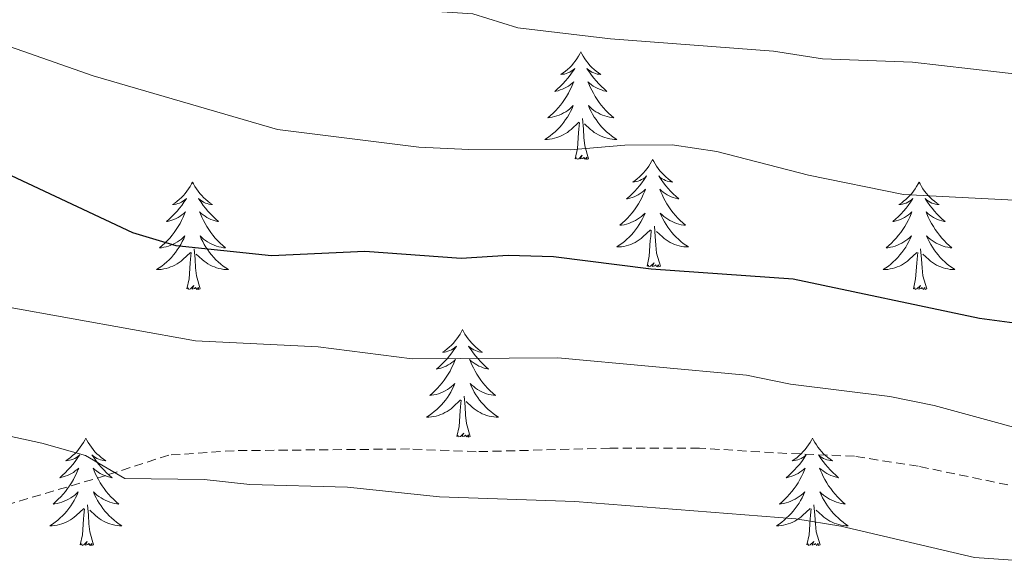
# Model space of a CAD drawing. Units: metres. Extents: x 624168 to 628676, y 4699071 to 4702121.
# Drawn here: x 626353 to 626462, y 4700922 to 4700982 of the extents above; entities that cross this region are included whole.
import ezdxf

# ---------------------------------------------------------------- set-up
doc = ezdxf.new("R2010")
doc.units = ezdxf.units.M
doc.header["$MEASUREMENT"] = 0
doc.linetypes.add('TRAZOSX2', pattern=[1.5, 1, -0.5])
for name, color, linetype, lineweight in [('Level 21', 19, 'Continuous', 0), ('Level 36', 19, 'Continuous', 40), ('Level 4', 36, 'Continuous', 30), ('Level 5', 36, 'Continuous', 0)]:
    doc.layers.add(name, color=color, linetype=linetype, lineweight=lineweight)

msp = doc.modelspace()

# ---------------------------------------------------------------- linework, layer by layer
at = {"layer": 'Level 21', "color": 19, "linetype": 'TRAZOSX2', "lineweight": 0}
msp.add_polyline3d([(626571.31, 4700928.57, 548.74), (626553.44, 4700927.96, 551.06), (626548.02, 4700928.09, 552.33), (626542.71, 4700927.88, 552.75), (626536.27, 4700927.25, 553.8), (626524.13, 4700925.67, 555.07), (626512.78, 4700923.8, 556.34), (626503.41, 4700923.19, 557.61), (626497.99, 4700923.16, 557.61), (626488.5, 4700924.67, 557.61), (626476.82, 4700927.13, 557.18), (626452.21, 4700932.24, 557.18), (626445.14, 4700933.35, 557.18), (626436.15, 4700933.74, 558.03), (626427.96, 4700934.26, 558.03), (626418.02, 4700934.24, 558.03), (626403.21, 4700933.86, 558.88), (626395.83, 4700934.16, 559.3), (626376.4, 4700933.97, 559.3), (626369.15, 4700933.48, 559.3), (626362.17, 4700931.22, 559.72), (626345.23, 4700926.2, 562.68)], dxfattribs=at)
at = {"layer": 'Level 36', "color": 92, "linetype": 'Continuous', "lineweight": 0}
for points in [[(626414.81, 4700978.18), (626414.7, 4700977.96), (626414.55, 4700977.69), (626414.38, 4700977.42), (626414.2, 4700977.16), (626414.01, 4700976.91), (626413.8, 4700976.68), (626413.58, 4700976.45), (626413.35, 4700976.23), (626413.11, 4700976.03), (626412.86, 4700975.84), (626412.6, 4700975.66), (626412.8, 4700975.69), (626413, 4700975.72), (626413.2, 4700975.78), (626413.39, 4700975.85), (626413.58, 4700975.93), (626413.76, 4700976.03), (626413.94, 4700976.14), (626414.14, 4700976.33), (626414.1, 4700976.27), (626413.87, 4700975.93), (626413.63, 4700975.59), (626413.37, 4700975.26), (626413.11, 4700974.95), (626412.83, 4700974.64), (626412.53, 4700974.35), (626412.23, 4700974.07), (626411.92, 4700973.79), (626412.04, 4700973.82), (626412.29, 4700973.87), (626412.53, 4700973.95), (626412.77, 4700974.04), (626413, 4700974.14), (626413.22, 4700974.26), (626413.43, 4700974.39), (626413.64, 4700974.53), (626413.84, 4700974.69), (626414.03, 4700974.86), (626413.94, 4700974.64), (626413.78, 4700974.28), (626413.61, 4700973.92), (626413.43, 4700973.58), (626413.23, 4700973.24), (626413.01, 4700972.91), (626412.79, 4700972.58), (626412.55, 4700972.27), (626412.3, 4700971.97), (626412.03, 4700971.68), (626411.76, 4700971.39), (626411.47, 4700971.13), (626411.17, 4700970.87), (626411.37, 4700970.89), (626411.64, 4700970.94), (626411.9, 4700971), (626412.16, 4700971.08), (626412.41, 4700971.17), (626412.66, 4700971.28), (626412.9, 4700971.41), (626413.14, 4700971.54), (626413.36, 4700971.69), (626413.58, 4700971.86), (626413.78, 4700972.03), (626413.98, 4700972.22), (626413.84, 4700971.89)], [(626414.81, 4700978.18), (626414.93, 4700977.96), (626415.08, 4700977.69), (626415.25, 4700977.42), (626415.43, 4700977.16), (626415.63, 4700976.91), (626415.83, 4700976.68), (626416.05, 4700976.45), (626416.28, 4700976.23), (626416.52, 4700976.03), (626416.77, 4700975.84), (626417.03, 4700975.66), (626416.83, 4700975.69), (626416.63, 4700975.72), (626416.43, 4700975.78), (626416.24, 4700975.85), (626416.05, 4700975.93), (626415.87, 4700976.03), (626415.69, 4700976.14), (626415.49, 4700976.33), (626415.53, 4700976.27), (626415.76, 4700975.93), (626416, 4700975.59), (626416.26, 4700975.26), (626416.53, 4700974.95), (626416.81, 4700974.64), (626417.1, 4700974.35), (626417.4, 4700974.07), (626417.71, 4700973.79), (626417.59, 4700973.82), (626417.34, 4700973.87), (626417.1, 4700973.95), (626416.87, 4700974.04), (626416.63, 4700974.14), (626416.41, 4700974.26), (626416.19, 4700974.39), (626415.99, 4700974.53), (626415.79, 4700974.69), (626415.6, 4700974.86), (626415.69, 4700974.64), (626415.85, 4700974.28), (626416.02, 4700973.92), (626416.2, 4700973.58), (626416.4, 4700973.24), (626416.62, 4700972.91), (626416.84, 4700972.58), (626417.08, 4700972.27), (626417.33, 4700971.97), (626417.6, 4700971.68), (626417.87, 4700971.39), (626418.16, 4700971.13), (626418.46, 4700970.87), (626418.26, 4700970.89), (626417.99, 4700970.94), (626417.73, 4700971), (626417.47, 4700971.08), (626417.22, 4700971.17), (626416.97, 4700971.28), (626416.73, 4700971.41), (626416.49, 4700971.54), (626416.27, 4700971.69), (626416.05, 4700971.86), (626415.85, 4700972.03), (626415.65, 4700972.22), (626415.79, 4700971.89)], [(626413.84, 4700971.89), (626413.68, 4700971.57), (626413.51, 4700971.26), (626413.33, 4700970.95), (626413.13, 4700970.66), (626412.92, 4700970.37), (626412.7, 4700970.09), (626412.47, 4700969.82), (626412.22, 4700969.57), (626411.96, 4700969.32), (626411.69, 4700969.09), (626411.41, 4700968.87), (626411.13, 4700968.66), (626410.83, 4700968.47), (626411.1, 4700968.47), (626411.36, 4700968.5), (626411.63, 4700968.54), (626411.88, 4700968.6), (626412.14, 4700968.67), (626412.39, 4700968.76), (626412.63, 4700968.86), (626412.87, 4700968.97), (626413.1, 4700969.11), (626413.32, 4700969.25), (626413.54, 4700969.41), (626413.74, 4700969.58), (626414.59, 4700970.38)], [(626415.79, 4700971.89), (626415.95, 4700971.57), (626416.12, 4700971.26), (626416.3, 4700970.95), (626416.5, 4700970.66), (626416.71, 4700970.37), (626416.93, 4700970.09), (626417.16, 4700969.82), (626417.41, 4700969.57), (626417.67, 4700969.32), (626417.94, 4700969.09), (626418.22, 4700968.87), (626418.51, 4700968.66), (626418.79, 4700968.47), (626418.53, 4700968.47), (626418.27, 4700968.5), (626418.01, 4700968.54), (626417.75, 4700968.6), (626417.49, 4700968.67), (626417.24, 4700968.76), (626417, 4700968.86), (626416.76, 4700968.97), (626416.53, 4700969.11), (626416.31, 4700969.25), (626416.09, 4700969.41), (626415.89, 4700969.58), (626415.23, 4700970.2)], [(626414.2, 4700966.33), (626414.44, 4700967.45), (626414.55, 4700969.19), (626414.6, 4700969.62), (626414.67, 4700970.35)], [(626415.67, 4700966.33), (626415.24, 4700967.77), (626415.15, 4700968.67), (626415.1, 4700969.62), (626415, 4700970.79)], [(626415.67, 4700966.33), (626415.49, 4700966.26), (626415.47, 4700966.5), (626415.28, 4700966.28), (626415.16, 4700966.48), (626415.04, 4700966.37), (626414.77, 4700966.32), (626414.97, 4700966.71), (626414.58, 4700966.33), (626414.39, 4700966.28), (626414.35, 4700966.44), (626414.2, 4700966.33)], [(626422.77, 4700966.26), (626422.66, 4700966.04), (626422.51, 4700965.77), (626422.34, 4700965.5), (626422.16, 4700965.24), (626421.96, 4700965), (626421.76, 4700964.76), (626421.54, 4700964.53), (626421.31, 4700964.32), (626421.07, 4700964.11), (626420.82, 4700963.92), (626420.56, 4700963.74), (626420.76, 4700963.77), (626420.96, 4700963.81), (626421.16, 4700963.86), (626421.35, 4700963.93), (626421.54, 4700964.01), (626421.72, 4700964.11), (626421.9, 4700964.23), (626422.1, 4700964.42), (626422.06, 4700964.35), (626421.83, 4700964.01), (626421.59, 4700963.67), (626421.33, 4700963.34), (626421.06, 4700963.03), (626420.78, 4700962.72), (626420.49, 4700962.43), (626420.19, 4700962.15), (626419.88, 4700961.87), (626420, 4700961.9), (626420.25, 4700961.96), (626420.49, 4700962.03), (626420.72, 4700962.12), (626420.95, 4700962.22), (626421.18, 4700962.34), (626421.39, 4700962.47), (626421.6, 4700962.61), (626421.8, 4700962.77), (626421.99, 4700962.94), (626421.9, 4700962.72), (626421.74, 4700962.36), (626421.57, 4700962), (626421.39, 4700961.66), (626421.19, 4700961.32), (626420.97, 4700960.99), (626420.75, 4700960.66), (626420.51, 4700960.35), (626420.26, 4700960.05), (626419.99, 4700959.76), (626419.72, 4700959.48), (626419.43, 4700959.21), (626419.13, 4700958.95), (626419.33, 4700958.97), (626419.6, 4700959.02), (626419.86, 4700959.08), (626420.12, 4700959.16), (626420.37, 4700959.26), (626420.62, 4700959.36), (626420.86, 4700959.49), (626421.1, 4700959.63), (626421.32, 4700959.77), (626421.54, 4700959.94), (626421.74, 4700960.11), (626421.94, 4700960.3), (626421.8, 4700959.98)], [(626422.77, 4700966.26), (626422.89, 4700966.04), (626423.04, 4700965.77), (626423.21, 4700965.5), (626423.39, 4700965.24), (626423.58, 4700965), (626423.79, 4700964.76), (626424.01, 4700964.53), (626424.24, 4700964.32), (626424.48, 4700964.11), (626424.73, 4700963.92), (626424.99, 4700963.74), (626424.79, 4700963.77), (626424.59, 4700963.81), (626424.39, 4700963.86), (626424.19, 4700963.93), (626424.01, 4700964.01), (626423.83, 4700964.11), (626423.65, 4700964.23), (626423.45, 4700964.42), (626423.49, 4700964.35), (626423.72, 4700964.01), (626423.96, 4700963.67), (626424.22, 4700963.34), (626424.48, 4700963.03), (626424.76, 4700962.72), (626425.06, 4700962.43), (626425.36, 4700962.15), (626425.67, 4700961.87), (626425.55, 4700961.9), (626425.3, 4700961.96), (626425.06, 4700962.03), (626424.82, 4700962.12), (626424.59, 4700962.22), (626424.37, 4700962.34), (626424.15, 4700962.47), (626423.95, 4700962.61), (626423.75, 4700962.77), (626423.56, 4700962.94), (626423.65, 4700962.72), (626423.81, 4700962.36), (626423.98, 4700962), (626424.16, 4700961.66), (626424.36, 4700961.32), (626424.57, 4700960.99), (626424.8, 4700960.66), (626425.04, 4700960.35), (626425.29, 4700960.05), (626425.56, 4700959.76), (626425.83, 4700959.48), (626426.12, 4700959.21), (626426.41, 4700958.95), (626426.22, 4700958.97), (626425.95, 4700959.02), (626425.69, 4700959.08), (626425.43, 4700959.16), (626425.17, 4700959.26), (626424.93, 4700959.36), (626424.69, 4700959.49), (626424.45, 4700959.63), (626424.23, 4700959.77), (626424.01, 4700959.94), (626423.81, 4700960.11), (626423.61, 4700960.3), (626423.75, 4700959.98)], [(626371.79, 4700963.75), (626371.67, 4700963.53), (626371.52, 4700963.26), (626371.35, 4700962.99), (626371.17, 4700962.74), (626370.97, 4700962.49), (626370.77, 4700962.25), (626370.55, 4700962.02), (626370.32, 4700961.81), (626370.08, 4700961.61), (626369.83, 4700961.41), (626369.57, 4700961.24), (626369.77, 4700961.26), (626369.97, 4700961.3), (626370.17, 4700961.35), (626370.36, 4700961.42), (626370.55, 4700961.51), (626370.73, 4700961.61), (626370.91, 4700961.72), (626371.11, 4700961.91), (626371.07, 4700961.84), (626370.84, 4700961.5), (626370.6, 4700961.16), (626370.34, 4700960.84), (626370.07, 4700960.52), (626369.79, 4700960.21), (626369.5, 4700959.92), (626369.2, 4700959.64), (626368.89, 4700959.37), (626369.01, 4700959.39), (626369.26, 4700959.45), (626369.5, 4700959.52), (626369.73, 4700959.61), (626369.97, 4700959.71), (626370.19, 4700959.83), (626370.41, 4700959.96), (626370.61, 4700960.11), (626370.81, 4700960.26), (626371, 4700960.43), (626370.91, 4700960.21), (626370.75, 4700959.85), (626370.58, 4700959.5), (626370.4, 4700959.15), (626370.2, 4700958.81), (626369.98, 4700958.48), (626369.76, 4700958.16), (626369.52, 4700957.84), (626369.27, 4700957.54), (626369, 4700957.25), (626368.73, 4700956.97), (626368.44, 4700956.7), (626368.14, 4700956.44), (626368.34, 4700956.47), (626368.61, 4700956.51), (626368.87, 4700956.57), (626369.13, 4700956.65), (626369.38, 4700956.75), (626369.63, 4700956.86), (626369.87, 4700956.98), (626370.11, 4700957.12), (626370.33, 4700957.27), (626370.55, 4700957.43), (626370.75, 4700957.61), (626370.95, 4700957.79), (626370.81, 4700957.47)], [(626371.79, 4700963.75), (626371.9, 4700963.53), (626372.05, 4700963.26), (626372.22, 4700962.99), (626372.4, 4700962.74), (626372.59, 4700962.49), (626372.8, 4700962.25), (626373.02, 4700962.02), (626373.25, 4700961.81), (626373.49, 4700961.61), (626373.74, 4700961.41), (626374, 4700961.24), (626373.8, 4700961.26), (626373.6, 4700961.3), (626373.4, 4700961.35), (626373.21, 4700961.42), (626373.02, 4700961.51), (626372.84, 4700961.61), (626372.66, 4700961.72), (626372.46, 4700961.91), (626372.5, 4700961.84), (626372.73, 4700961.5), (626372.97, 4700961.16), (626373.23, 4700960.84), (626373.49, 4700960.52), (626373.77, 4700960.21), (626374.07, 4700959.92), (626374.37, 4700959.64), (626374.68, 4700959.37), (626374.56, 4700959.39), (626374.31, 4700959.45), (626374.07, 4700959.52), (626373.83, 4700959.61), (626373.6, 4700959.71), (626373.38, 4700959.83), (626373.17, 4700959.96), (626372.96, 4700960.11), (626372.76, 4700960.26), (626372.57, 4700960.43), (626372.66, 4700960.21), (626372.82, 4700959.85), (626372.99, 4700959.5), (626373.17, 4700959.15), (626373.37, 4700958.81), (626373.59, 4700958.48), (626373.81, 4700958.16), (626374.05, 4700957.84), (626374.3, 4700957.54), (626374.57, 4700957.25), (626374.84, 4700956.97), (626375.13, 4700956.7), (626375.43, 4700956.44), (626375.23, 4700956.47), (626374.96, 4700956.51), (626374.7, 4700956.57), (626374.44, 4700956.65), (626374.19, 4700956.75), (626373.94, 4700956.86), (626373.7, 4700956.98), (626373.46, 4700957.12), (626373.24, 4700957.27), (626373.02, 4700957.43), (626372.82, 4700957.61), (626372.62, 4700957.79), (626372.76, 4700957.47)], [(626452.29, 4700963.75), (626452.18, 4700963.53), (626452.02, 4700963.26), (626451.85, 4700962.99), (626451.67, 4700962.74), (626451.48, 4700962.49), (626451.27, 4700962.25), (626451.05, 4700962.03), (626450.82, 4700961.81), (626450.58, 4700961.61), (626450.33, 4700961.41), (626450.07, 4700961.24), (626450.27, 4700961.26), (626450.47, 4700961.3), (626450.67, 4700961.35), (626450.87, 4700961.42), (626451.06, 4700961.51), (626451.24, 4700961.61), (626451.41, 4700961.72), (626451.62, 4700961.91), (626451.58, 4700961.84), (626451.35, 4700961.5), (626451.1, 4700961.16), (626450.85, 4700960.84), (626450.58, 4700960.52), (626450.3, 4700960.22), (626450.01, 4700959.92), (626449.7, 4700959.64), (626449.39, 4700959.37), (626449.51, 4700959.39), (626449.76, 4700959.45), (626450, 4700959.52), (626450.24, 4700959.61), (626450.47, 4700959.71), (626450.69, 4700959.83), (626450.91, 4700959.96), (626451.12, 4700960.11), (626451.31, 4700960.26), (626451.5, 4700960.43), (626451.41, 4700960.21), (626451.26, 4700959.85), (626451.09, 4700959.5), (626450.9, 4700959.15), (626450.7, 4700958.81), (626450.49, 4700958.48), (626450.26, 4700958.16), (626450.02, 4700957.85), (626449.77, 4700957.54), (626449.51, 4700957.25), (626449.23, 4700956.97), (626448.95, 4700956.7), (626448.65, 4700956.44), (626448.84, 4700956.47), (626449.11, 4700956.51), (626449.37, 4700956.58), (626449.63, 4700956.65), (626449.89, 4700956.75), (626450.14, 4700956.86), (626450.38, 4700956.98), (626450.61, 4700957.12), (626450.84, 4700957.27), (626451.05, 4700957.43), (626451.26, 4700957.61), (626451.45, 4700957.8), (626451.31, 4700957.47)], [(626452.29, 4700963.75), (626452.4, 4700963.53), (626452.55, 4700963.26), (626452.72, 4700962.99), (626452.91, 4700962.74), (626453.1, 4700962.49), (626453.31, 4700962.25), (626453.53, 4700962.03), (626453.75, 4700961.81), (626453.99, 4700961.61), (626454.25, 4700961.41), (626454.51, 4700961.24), (626454.31, 4700961.26), (626454.1, 4700961.3), (626453.91, 4700961.35), (626453.71, 4700961.42), (626453.52, 4700961.51), (626453.34, 4700961.61), (626453.17, 4700961.72), (626452.96, 4700961.91), (626453, 4700961.84), (626453.23, 4700961.5), (626453.47, 4700961.16), (626453.73, 4700960.84), (626454, 4700960.52), (626454.28, 4700960.22), (626454.57, 4700959.92), (626454.87, 4700959.64), (626455.19, 4700959.37), (626455.06, 4700959.39), (626454.82, 4700959.45), (626454.57, 4700959.52), (626454.34, 4700959.61), (626454.11, 4700959.71), (626453.89, 4700959.83), (626453.67, 4700959.96), (626453.46, 4700960.11), (626453.27, 4700960.26), (626453.08, 4700960.43), (626453.17, 4700960.21), (626453.32, 4700959.85), (626453.49, 4700959.5), (626453.68, 4700959.15), (626453.88, 4700958.81), (626454.09, 4700958.48), (626454.32, 4700958.16), (626454.56, 4700957.85), (626454.81, 4700957.54), (626455.07, 4700957.25), (626455.35, 4700956.97), (626455.63, 4700956.7), (626455.93, 4700956.44), (626455.73, 4700956.47), (626455.47, 4700956.51), (626455.2, 4700956.58), (626454.95, 4700956.65), (626454.69, 4700956.75), (626454.44, 4700956.86), (626454.2, 4700956.98), (626453.97, 4700957.12), (626453.74, 4700957.27), (626453.53, 4700957.43), (626453.32, 4700957.61), (626453.13, 4700957.8), (626453.27, 4700957.47)], [(626421.8, 4700959.98), (626421.64, 4700959.65), (626421.47, 4700959.34), (626421.29, 4700959.04), (626421.09, 4700958.74), (626420.88, 4700958.45), (626420.66, 4700958.17), (626420.43, 4700957.91), (626420.18, 4700957.65), (626419.92, 4700957.4), (626419.65, 4700957.17), (626419.37, 4700956.95), (626419.08, 4700956.74), (626418.79, 4700956.55), (626419.06, 4700956.55), (626419.32, 4700956.58), (626419.58, 4700956.62), (626419.84, 4700956.68), (626420.1, 4700956.75), (626420.35, 4700956.84), (626420.59, 4700956.94), (626420.83, 4700957.06), (626421.06, 4700957.19), (626421.28, 4700957.33), (626421.49, 4700957.49), (626421.7, 4700957.66), (626422.55, 4700958.46)], [(626423.75, 4700959.98), (626423.91, 4700959.65), (626424.07, 4700959.34), (626424.26, 4700959.04), (626424.45, 4700958.74), (626424.67, 4700958.45), (626424.89, 4700958.17), (626425.12, 4700957.91), (626425.37, 4700957.65), (626425.63, 4700957.4), (626425.9, 4700957.17), (626426.17, 4700956.95), (626426.46, 4700956.74), (626426.75, 4700956.55), (626426.49, 4700956.55), (626426.23, 4700956.58), (626425.96, 4700956.62), (626425.71, 4700956.68), (626425.45, 4700956.75), (626425.2, 4700956.84), (626424.96, 4700956.94), (626424.72, 4700957.06), (626424.49, 4700957.19), (626424.27, 4700957.33), (626424.05, 4700957.49), (626423.85, 4700957.66), (626423.19, 4700958.28)], [(626422.15, 4700954.41), (626422.4, 4700955.53), (626422.51, 4700957.27), (626422.56, 4700957.7), (626422.62, 4700958.43)], [(626423.63, 4700954.41), (626423.2, 4700955.85), (626423.11, 4700956.75), (626423.06, 4700957.7), (626422.96, 4700958.87)], [(626370.81, 4700957.47), (626370.65, 4700957.15), (626370.48, 4700956.83), (626370.3, 4700956.53), (626370.1, 4700956.23), (626369.89, 4700955.94), (626369.67, 4700955.67), (626369.44, 4700955.4), (626369.19, 4700955.14), (626368.93, 4700954.89), (626368.66, 4700954.66), (626368.38, 4700954.44), (626368.09, 4700954.23), (626367.81, 4700954.04), (626368.07, 4700954.05), (626368.33, 4700954.07), (626368.59, 4700954.11), (626368.85, 4700954.17), (626369.11, 4700954.24), (626369.36, 4700954.33), (626369.6, 4700954.43), (626369.84, 4700954.55), (626370.07, 4700954.68), (626370.29, 4700954.82), (626370.51, 4700954.98), (626370.71, 4700955.15), (626371.56, 4700955.95)], [(626372.76, 4700957.47), (626372.92, 4700957.15), (626373.09, 4700956.83), (626373.27, 4700956.53), (626373.47, 4700956.23), (626373.68, 4700955.94), (626373.9, 4700955.67), (626374.13, 4700955.4), (626374.38, 4700955.14), (626374.64, 4700954.89), (626374.91, 4700954.66), (626375.19, 4700954.44), (626375.47, 4700954.23), (626375.77, 4700954.04), (626375.5, 4700954.05), (626375.24, 4700954.07), (626374.97, 4700954.11), (626374.72, 4700954.17), (626374.46, 4700954.24), (626374.21, 4700954.33), (626373.97, 4700954.43), (626373.73, 4700954.55), (626373.5, 4700954.68), (626373.28, 4700954.82), (626373.06, 4700954.98), (626372.86, 4700955.15), (626372.2, 4700955.77)], [(626451.31, 4700957.47), (626451.16, 4700957.15), (626450.99, 4700956.83), (626450.81, 4700956.53), (626450.61, 4700956.23), (626450.4, 4700955.94), (626450.17, 4700955.67), (626449.94, 4700955.4), (626449.69, 4700955.14), (626449.44, 4700954.89), (626449.17, 4700954.66), (626448.89, 4700954.44), (626448.6, 4700954.23), (626448.31, 4700954.04), (626448.57, 4700954.05), (626448.84, 4700954.07), (626449.1, 4700954.11), (626449.36, 4700954.17), (626449.61, 4700954.24), (626449.86, 4700954.33), (626450.11, 4700954.43), (626450.35, 4700954.55), (626450.57, 4700954.68), (626450.8, 4700954.83), (626451.01, 4700954.98), (626451.21, 4700955.15), (626452.06, 4700955.95)], [(626453.27, 4700957.47), (626453.42, 4700957.15), (626453.59, 4700956.83), (626453.77, 4700956.53), (626453.97, 4700956.23), (626454.18, 4700955.94), (626454.4, 4700955.67), (626454.64, 4700955.4), (626454.88, 4700955.14), (626455.14, 4700954.89), (626455.41, 4700954.66), (626455.69, 4700954.44), (626455.98, 4700954.23), (626456.27, 4700954.04), (626456, 4700954.05), (626455.74, 4700954.07), (626455.48, 4700954.11), (626455.22, 4700954.17), (626454.97, 4700954.24), (626454.71, 4700954.33), (626454.47, 4700954.43), (626454.23, 4700954.55), (626454, 4700954.68), (626453.78, 4700954.83), (626453.57, 4700954.98), (626453.37, 4700955.15), (626452.71, 4700955.77)], [(626371.17, 4700951.9), (626371.41, 4700953.02), (626371.52, 4700954.76), (626371.57, 4700955.19), (626371.63, 4700955.92)], [(626372.64, 4700951.9), (626372.21, 4700953.34), (626372.12, 4700954.25), (626372.07, 4700955.19), (626371.97, 4700956.36)], [(626451.67, 4700951.9), (626451.91, 4700953.02), (626452.03, 4700954.76), (626452.08, 4700955.2), (626452.14, 4700955.92)], [(626453.14, 4700951.9), (626452.71, 4700953.34), (626452.62, 4700954.25), (626452.57, 4700955.2), (626452.47, 4700956.36)], [(626423.63, 4700954.41), (626423.45, 4700954.34), (626423.43, 4700954.58), (626423.24, 4700954.36), (626423.12, 4700954.56), (626423, 4700954.45), (626422.73, 4700954.4), (626422.93, 4700954.79), (626422.54, 4700954.41), (626422.35, 4700954.36), (626422.31, 4700954.52), (626422.15, 4700954.41)], [(626372.64, 4700951.9), (626372.46, 4700951.83), (626372.44, 4700952.07), (626372.25, 4700951.85), (626372.13, 4700952.05), (626372.01, 4700951.95), (626371.74, 4700951.89), (626371.94, 4700952.29), (626371.55, 4700951.91), (626371.36, 4700951.85), (626371.32, 4700952.01), (626371.17, 4700951.9)], [(626453.14, 4700951.9), (626452.97, 4700951.83), (626452.95, 4700952.07), (626452.76, 4700951.85), (626452.64, 4700952.05), (626452.51, 4700951.95), (626452.25, 4700951.89), (626452.44, 4700952.29), (626452.06, 4700951.91), (626451.87, 4700951.85), (626451.83, 4700952.01), (626451.67, 4700951.9)], [(626401.71, 4700947.39), (626401.59, 4700947.17), (626401.44, 4700946.9), (626401.27, 4700946.63), (626401.09, 4700946.38), (626400.9, 4700946.13), (626400.69, 4700945.89), (626400.47, 4700945.66), (626400.24, 4700945.45), (626400, 4700945.25), (626399.75, 4700945.05), (626399.49, 4700944.88), (626399.69, 4700944.9), (626399.89, 4700944.94), (626400.09, 4700944.99), (626400.29, 4700945.06), (626400.47, 4700945.15), (626400.65, 4700945.25), (626400.83, 4700945.36), (626401.03, 4700945.55), (626400.99, 4700945.48), (626400.76, 4700945.14), (626400.52, 4700944.8), (626400.26, 4700944.48), (626400, 4700944.16), (626399.72, 4700943.85), (626399.42, 4700943.56), (626399.12, 4700943.28), (626398.81, 4700943.01), (626398.93, 4700943.03), (626399.18, 4700943.09), (626399.42, 4700943.16), (626399.66, 4700943.25), (626399.89, 4700943.35), (626400.11, 4700943.47), (626400.33, 4700943.6), (626400.53, 4700943.75), (626400.73, 4700943.9), (626400.92, 4700944.07), (626400.83, 4700943.85), (626400.67, 4700943.49), (626400.5, 4700943.14), (626400.32, 4700942.79), (626400.12, 4700942.45), (626399.91, 4700942.12), (626399.68, 4700941.8), (626399.44, 4700941.48), (626399.19, 4700941.18), (626398.92, 4700940.89), (626398.65, 4700940.61), (626398.36, 4700940.34), (626398.07, 4700940.08), (626398.26, 4700940.11), (626398.53, 4700940.15), (626398.79, 4700940.21), (626399.05, 4700940.29), (626399.31, 4700940.39), (626399.55, 4700940.5), (626399.79, 4700940.62), (626400.03, 4700940.76), (626400.25, 4700940.91), (626400.47, 4700941.07), (626400.67, 4700941.25), (626400.87, 4700941.43), (626400.73, 4700941.11)], [(626401.71, 4700947.39), (626401.82, 4700947.17), (626401.97, 4700946.9), (626402.14, 4700946.63), (626402.32, 4700946.38), (626402.52, 4700946.13), (626402.72, 4700945.89), (626402.94, 4700945.66), (626403.17, 4700945.45), (626403.41, 4700945.25), (626403.66, 4700945.05), (626403.92, 4700944.88), (626403.72, 4700944.9), (626403.52, 4700944.94), (626403.32, 4700944.99), (626403.13, 4700945.06), (626402.94, 4700945.15), (626402.76, 4700945.25), (626402.58, 4700945.36), (626402.38, 4700945.55), (626402.42, 4700945.48), (626402.65, 4700945.14), (626402.89, 4700944.8), (626403.15, 4700944.48), (626403.42, 4700944.16), (626403.7, 4700943.85), (626403.99, 4700943.56), (626404.29, 4700943.28), (626404.6, 4700943.01), (626404.48, 4700943.03), (626404.23, 4700943.09), (626403.99, 4700943.16), (626403.76, 4700943.25), (626403.53, 4700943.35), (626403.3, 4700943.47), (626403.09, 4700943.6), (626402.88, 4700943.75), (626402.68, 4700943.9), (626402.49, 4700944.07), (626402.58, 4700943.85), (626402.74, 4700943.49), (626402.91, 4700943.14), (626403.09, 4700942.79), (626403.29, 4700942.45), (626403.51, 4700942.12), (626403.73, 4700941.8), (626403.97, 4700941.48), (626404.22, 4700941.18), (626404.49, 4700940.89), (626404.76, 4700940.61), (626405.05, 4700940.34), (626405.35, 4700940.08), (626405.15, 4700940.11), (626404.88, 4700940.15), (626404.62, 4700940.21), (626404.36, 4700940.29), (626404.11, 4700940.39), (626403.86, 4700940.5), (626403.62, 4700940.62), (626403.38, 4700940.76), (626403.16, 4700940.91), (626402.94, 4700941.07), (626402.74, 4700941.25), (626402.54, 4700941.43), (626402.68, 4700941.11)], [(626400.73, 4700941.11), (626400.57, 4700940.79), (626400.41, 4700940.47), (626400.22, 4700940.17), (626400.03, 4700939.87), (626399.81, 4700939.58), (626399.59, 4700939.31), (626399.36, 4700939.04), (626399.11, 4700938.78), (626398.85, 4700938.53), (626398.58, 4700938.3), (626398.31, 4700938.08), (626398.02, 4700937.87), (626397.73, 4700937.68), (626397.99, 4700937.69), (626398.25, 4700937.71), (626398.52, 4700937.75), (626398.77, 4700937.81), (626399.03, 4700937.88), (626399.28, 4700937.97), (626399.52, 4700938.07), (626399.76, 4700938.19), (626399.99, 4700938.32), (626400.21, 4700938.46), (626400.43, 4700938.62), (626400.63, 4700938.79), (626401.48, 4700939.59)], [(626402.68, 4700941.11), (626402.84, 4700940.79), (626403.01, 4700940.47), (626403.19, 4700940.17), (626403.39, 4700939.87), (626403.6, 4700939.58), (626403.82, 4700939.31), (626404.05, 4700939.04), (626404.3, 4700938.78), (626404.56, 4700938.53), (626404.83, 4700938.3), (626405.11, 4700938.08), (626405.4, 4700937.87), (626405.69, 4700937.68), (626405.42, 4700937.69), (626405.16, 4700937.71), (626404.9, 4700937.75), (626404.64, 4700937.81), (626404.38, 4700937.88), (626404.13, 4700937.97), (626403.89, 4700938.07), (626403.65, 4700938.19), (626403.42, 4700938.32), (626403.2, 4700938.46), (626402.99, 4700938.62), (626402.78, 4700938.79), (626402.12, 4700939.41)], [(626401.09, 4700935.54), (626401.33, 4700936.66), (626401.45, 4700938.4), (626401.49, 4700938.83), (626401.56, 4700939.56)], [(626402.56, 4700935.54), (626402.13, 4700936.98), (626402.04, 4700937.89), (626401.99, 4700938.83), (626401.89, 4700940)], [(626359.97, 4700935.37), (626359.86, 4700935.15), (626359.7, 4700934.87), (626359.53, 4700934.61), (626359.35, 4700934.35), (626359.16, 4700934.1), (626358.95, 4700933.86), (626358.73, 4700933.64), (626358.5, 4700933.42), (626358.26, 4700933.22), (626358.01, 4700933.03), (626357.75, 4700932.85), (626357.95, 4700932.87), (626358.15, 4700932.91), (626358.35, 4700932.97), (626358.55, 4700933.03), (626358.73, 4700933.12), (626358.92, 4700933.22), (626359.09, 4700933.33), (626359.29, 4700933.52), (626359.25, 4700933.46), (626359.02, 4700933.11), (626358.78, 4700932.78), (626358.53, 4700932.45), (626358.26, 4700932.13), (626357.98, 4700931.83), (626357.69, 4700931.53), (626357.38, 4700931.25), (626357.07, 4700930.98), (626357.19, 4700931), (626357.44, 4700931.06), (626357.68, 4700931.13), (626357.92, 4700931.22), (626358.15, 4700931.33), (626358.37, 4700931.44), (626358.59, 4700931.57), (626358.79, 4700931.72), (626358.99, 4700931.88), (626359.18, 4700932.05), (626359.09, 4700931.83), (626358.93, 4700931.46), (626358.76, 4700931.11), (626358.58, 4700930.76), (626358.38, 4700930.42), (626358.17, 4700930.09), (626357.94, 4700929.77), (626357.7, 4700929.46), (626357.45, 4700929.15), (626357.19, 4700928.86), (626356.91, 4700928.58), (626356.62, 4700928.31), (626356.33, 4700928.05), (626356.52, 4700928.08), (626356.79, 4700928.13), (626357.05, 4700928.19), (626357.31, 4700928.27), (626357.57, 4700928.36), (626357.81, 4700928.47), (626358.05, 4700928.59), (626358.29, 4700928.73), (626358.51, 4700928.88), (626358.73, 4700929.05), (626358.94, 4700929.22), (626359.13, 4700929.41), (626358.99, 4700929.08)], [(626359.97, 4700935.37), (626360.08, 4700935.15), (626360.23, 4700934.87), (626360.4, 4700934.61), (626360.58, 4700934.35), (626360.78, 4700934.1), (626360.98, 4700933.86), (626361.2, 4700933.64), (626361.43, 4700933.42), (626361.67, 4700933.22), (626361.92, 4700933.03), (626362.18, 4700932.85), (626361.99, 4700932.87), (626361.78, 4700932.91), (626361.58, 4700932.97), (626361.39, 4700933.03), (626361.2, 4700933.12), (626361.02, 4700933.22), (626360.84, 4700933.33), (626360.64, 4700933.52), (626360.68, 4700933.46), (626360.91, 4700933.11), (626361.15, 4700932.78), (626361.41, 4700932.45), (626361.68, 4700932.13), (626361.96, 4700931.83), (626362.25, 4700931.53), (626362.55, 4700931.25), (626362.87, 4700930.98), (626362.74, 4700931), (626362.49, 4700931.06), (626362.25, 4700931.13), (626362.02, 4700931.22), (626361.79, 4700931.33), (626361.56, 4700931.44), (626361.35, 4700931.57), (626361.14, 4700931.72), (626360.94, 4700931.88), (626360.76, 4700932.05), (626360.84, 4700931.83), (626361, 4700931.46), (626361.17, 4700931.11), (626361.36, 4700930.76), (626361.56, 4700930.42), (626361.77, 4700930.09), (626361.99, 4700929.77), (626362.23, 4700929.46), (626362.49, 4700929.15), (626362.75, 4700928.86), (626363.02, 4700928.58), (626363.31, 4700928.31), (626363.61, 4700928.05), (626363.41, 4700928.08), (626363.15, 4700928.13), (626362.88, 4700928.19), (626362.62, 4700928.27), (626362.37, 4700928.36), (626362.12, 4700928.47), (626361.88, 4700928.59), (626361.65, 4700928.73), (626361.42, 4700928.88), (626361.2, 4700929.05), (626361, 4700929.22), (626360.8, 4700929.41), (626360.94, 4700929.08)], [(626402.56, 4700935.54), (626402.38, 4700935.47), (626402.36, 4700935.71), (626402.17, 4700935.49), (626402.05, 4700935.69), (626401.93, 4700935.59), (626401.66, 4700935.53), (626401.86, 4700935.93), (626401.47, 4700935.55), (626401.29, 4700935.49), (626401.24, 4700935.65), (626401.09, 4700935.54)], [(626440.47, 4700935.37), (626440.36, 4700935.15), (626440.21, 4700934.87), (626440.04, 4700934.61), (626439.86, 4700934.35), (626439.66, 4700934.1), (626439.45, 4700933.87), (626439.24, 4700933.64), (626439.01, 4700933.42), (626438.77, 4700933.22), (626438.51, 4700933.03), (626438.25, 4700932.85), (626438.45, 4700932.87), (626438.66, 4700932.91), (626438.86, 4700932.97), (626439.05, 4700933.04), (626439.24, 4700933.12), (626439.42, 4700933.22), (626439.59, 4700933.33), (626439.8, 4700933.52), (626439.76, 4700933.46), (626439.53, 4700933.11), (626439.29, 4700932.78), (626439.03, 4700932.45), (626438.76, 4700932.13), (626438.48, 4700931.83), (626438.19, 4700931.54), (626437.89, 4700931.25), (626437.57, 4700930.98), (626437.7, 4700931.01), (626437.94, 4700931.06), (626438.19, 4700931.14), (626438.42, 4700931.22), (626438.65, 4700931.33), (626438.88, 4700931.45), (626439.09, 4700931.58), (626439.3, 4700931.72), (626439.5, 4700931.88), (626439.68, 4700932.05), (626439.59, 4700931.83), (626439.44, 4700931.47), (626439.27, 4700931.11), (626439.08, 4700930.76), (626438.88, 4700930.42), (626438.67, 4700930.09), (626438.44, 4700929.77), (626438.2, 4700929.46), (626437.95, 4700929.16), (626437.69, 4700928.86), (626437.41, 4700928.58), (626437.13, 4700928.31), (626436.83, 4700928.05), (626437.03, 4700928.08), (626437.29, 4700928.13), (626437.56, 4700928.19), (626437.81, 4700928.27), (626438.07, 4700928.36), (626438.32, 4700928.47), (626438.56, 4700928.59), (626438.79, 4700928.73), (626439.02, 4700928.88), (626439.23, 4700929.05), (626439.44, 4700929.22), (626439.63, 4700929.41), (626439.49, 4700929.08)], [(626440.47, 4700935.37), (626440.58, 4700935.15), (626440.74, 4700934.87), (626440.91, 4700934.61), (626441.09, 4700934.35), (626441.28, 4700934.1), (626441.49, 4700933.87), (626441.71, 4700933.64), (626441.94, 4700933.42), (626442.18, 4700933.22), (626442.43, 4700933.03), (626442.69, 4700932.85), (626442.49, 4700932.87), (626442.29, 4700932.91), (626442.09, 4700932.97), (626441.89, 4700933.04), (626441.7, 4700933.12), (626441.52, 4700933.22), (626441.35, 4700933.33), (626441.14, 4700933.52), (626441.19, 4700933.46), (626441.41, 4700933.11), (626441.66, 4700932.78), (626441.91, 4700932.45), (626442.18, 4700932.13), (626442.46, 4700931.83), (626442.75, 4700931.54), (626443.06, 4700931.25), (626443.37, 4700930.98), (626443.25, 4700931.01), (626443, 4700931.06), (626442.76, 4700931.14), (626442.52, 4700931.22), (626442.29, 4700931.33), (626442.07, 4700931.45), (626441.85, 4700931.58), (626441.65, 4700931.72), (626441.45, 4700931.88), (626441.26, 4700932.05), (626441.35, 4700931.83), (626441.51, 4700931.47), (626441.68, 4700931.11), (626441.86, 4700930.76), (626442.06, 4700930.42), (626442.27, 4700930.09), (626442.5, 4700929.77), (626442.74, 4700929.46), (626442.99, 4700929.16), (626443.25, 4700928.86), (626443.53, 4700928.58), (626443.81, 4700928.31), (626444.11, 4700928.05), (626443.92, 4700928.08), (626443.65, 4700928.13), (626443.39, 4700928.19), (626443.13, 4700928.27), (626442.87, 4700928.36), (626442.62, 4700928.47), (626442.38, 4700928.59), (626442.15, 4700928.73), (626441.92, 4700928.88), (626441.71, 4700929.05), (626441.5, 4700929.22), (626441.31, 4700929.41), (626441.45, 4700929.08)], [(626358.99, 4700929.08), (626358.83, 4700928.76), (626358.67, 4700928.45), (626358.48, 4700928.14), (626358.29, 4700927.85), (626358.08, 4700927.56), (626357.85, 4700927.28), (626357.62, 4700927.01), (626357.37, 4700926.75), (626357.11, 4700926.51), (626356.85, 4700926.27), (626356.57, 4700926.05), (626356.28, 4700925.84), (626355.99, 4700925.65), (626356.25, 4700925.66), (626356.51, 4700925.69), (626356.78, 4700925.73), (626357.04, 4700925.78), (626357.29, 4700925.86), (626357.54, 4700925.94), (626357.79, 4700926.05), (626358.02, 4700926.16), (626358.25, 4700926.29), (626358.47, 4700926.44), (626358.69, 4700926.6), (626358.89, 4700926.77), (626359.74, 4700927.57)], [(626360.94, 4700929.08), (626361.1, 4700928.76), (626361.27, 4700928.45), (626361.45, 4700928.14), (626361.65, 4700927.85), (626361.86, 4700927.56), (626362.08, 4700927.28), (626362.32, 4700927.01), (626362.56, 4700926.75), (626362.82, 4700926.51), (626363.09, 4700926.27), (626363.37, 4700926.05), (626363.66, 4700925.84), (626363.95, 4700925.65), (626363.68, 4700925.66), (626363.42, 4700925.69), (626363.16, 4700925.73), (626362.9, 4700925.78), (626362.64, 4700925.86), (626362.39, 4700925.94), (626362.15, 4700926.05), (626361.91, 4700926.16), (626361.68, 4700926.29), (626361.46, 4700926.44), (626361.25, 4700926.6), (626361.04, 4700926.77), (626360.39, 4700927.39)], [(626439.49, 4700929.08), (626439.34, 4700928.76), (626439.17, 4700928.45), (626438.99, 4700928.14), (626438.79, 4700927.85), (626438.58, 4700927.56), (626438.36, 4700927.28), (626438.12, 4700927.01), (626437.88, 4700926.75), (626437.62, 4700926.51), (626437.35, 4700926.27), (626437.07, 4700926.05), (626436.78, 4700925.84), (626436.49, 4700925.65), (626436.76, 4700925.66), (626437.02, 4700925.69), (626437.28, 4700925.73), (626437.54, 4700925.79), (626437.79, 4700925.86), (626438.05, 4700925.94), (626438.29, 4700926.05), (626438.53, 4700926.16), (626438.76, 4700926.29), (626438.98, 4700926.44), (626439.19, 4700926.6), (626439.39, 4700926.77), (626440.24, 4700927.57)], [(626441.45, 4700929.08), (626441.6, 4700928.76), (626441.77, 4700928.45), (626441.95, 4700928.14), (626442.15, 4700927.85), (626442.36, 4700927.56), (626442.59, 4700927.28), (626442.82, 4700927.01), (626443.07, 4700926.75), (626443.32, 4700926.51), (626443.59, 4700926.27), (626443.87, 4700926.05), (626444.16, 4700925.84), (626444.45, 4700925.65), (626444.19, 4700925.66), (626443.92, 4700925.69), (626443.66, 4700925.73), (626443.4, 4700925.79), (626443.15, 4700925.86), (626442.9, 4700925.94), (626442.65, 4700926.05), (626442.41, 4700926.16), (626442.19, 4700926.29), (626441.96, 4700926.44), (626441.75, 4700926.6), (626441.55, 4700926.77), (626440.89, 4700927.39)], [(626359.35, 4700923.52), (626359.59, 4700924.63), (626359.71, 4700926.38), (626359.75, 4700926.81), (626359.82, 4700927.53)], [(626360.82, 4700923.52), (626360.39, 4700924.96), (626360.3, 4700925.86), (626360.25, 4700926.81), (626360.15, 4700927.97)], [(626439.85, 4700923.52), (626440.1, 4700924.63), (626440.21, 4700926.38), (626440.26, 4700926.81), (626440.32, 4700927.53)], [(626441.32, 4700923.52), (626440.89, 4700924.96), (626440.8, 4700925.86), (626440.76, 4700926.81), (626440.65, 4700927.97)], [(626360.82, 4700923.52), (626360.64, 4700923.45), (626360.63, 4700923.69), (626360.43, 4700923.47), (626360.31, 4700923.67), (626360.19, 4700923.56), (626359.92, 4700923.51), (626360.12, 4700923.9), (626359.73, 4700923.52), (626359.55, 4700923.47), (626359.51, 4700923.63), (626359.35, 4700923.52)], [(626441.32, 4700923.52), (626441.15, 4700923.45), (626441.13, 4700923.69), (626440.94, 4700923.47), (626440.82, 4700923.67), (626440.7, 4700923.56), (626440.43, 4700923.51), (626440.62, 4700923.9), (626440.24, 4700923.52), (626440.05, 4700923.47), (626440.01, 4700923.63), (626439.85, 4700923.52)]]:
    msp.add_lwpolyline(points, dxfattribs=at)
at = {"layer": 'Level 4', "color": 36, "linetype": 'Continuous', "lineweight": 30}
msp.add_polyline3d([(626572.91, 4700921.91, 550), (626558.99, 4700928.28, 550), (626555.05, 4700931.36, 550), (626550.27, 4700933.49, 550), (626545.17, 4700934.95, 550), (626529.97, 4700938.1, 550), (626524.77, 4700938.51, 550), (626515.28, 4700939.85, 550), (626499.57, 4700943.63, 550), (626489.6, 4700945.39, 550), (626484.77, 4700946.67, 550), (626479.63, 4700947.23, 550), (626463.96, 4700947.97, 550), (626459, 4700948.61, 550), (626438.34, 4700952.97, 550), (626422.61, 4700954.09, 550), (626411.77, 4700955.44, 550), (626406.77, 4700955.61, 550), (626401.57, 4700955.28, 550), (626390.89, 4700956.04, 550), (626380.53, 4700955.57, 550), (626369.96, 4700956.66, 550), (626365.18, 4700958.13, 550), (626350.45, 4700965.01, 550)], dxfattribs=at)
at = {"layer": 'Level 5', "color": 36, "linetype": 'Continuous', "lineweight": 0}
for points in [[(626467.62, 4700975.17, 540), (626451.58, 4700977.03, 540), (626441.58, 4700977.41, 540), (626436.16, 4700978.26, 540), (626418.1, 4700979.63, 540), (626407.83, 4700980.85, 540), (626402.86, 4700982.4, 540), (626392.57, 4700983.07, 540), (626386.78, 4700984.3, 540), (626376.23, 4700985.82, 540), (626366.71, 4700990.06, 540), (626355.45, 4700993.03, 540), (626344.33, 4700996.63, 540)], [(626574.17, 4700941.36, 545), (626568.86, 4700943.28, 545), (626547.79, 4700949.24, 545), (626541.34, 4700950.67, 545), (626532.51, 4700951.97, 545), (626497.04, 4700958.24, 545), (626485.22, 4700959.55, 545), (626474.39, 4700961.16, 545), (626450.57, 4700962.37, 545), (626440.03, 4700964.49, 545), (626429.87, 4700967.14, 545), (626424.92, 4700967.87, 545), (626419.69, 4700967.84, 545), (626413.62, 4700967.3, 545), (626402.42, 4700967.35, 545), (626396.85, 4700967.63, 545), (626381.2, 4700969.56, 545), (626360.76, 4700975.53, 545), (626350.09, 4700979.25, 545)], [(626573.02, 4700907.82, 555), (626559.19, 4700914.8, 555), (626543.41, 4700919.45, 555), (626530.26, 4700922.58, 555), (626522.24, 4700924.79, 555), (626517.69, 4700926.85, 555), (626495.39, 4700932.66, 555), (626489.43, 4700933.15, 555), (626479.43, 4700933.25, 555), (626474.17, 4700933.85, 555), (626469.26, 4700934.81, 555), (626453.95, 4700938.98, 555), (626449.05, 4700939.99, 555), (626438.06, 4700941.33, 555), (626433.16, 4700942.35, 555), (626412.28, 4700944.25, 555), (626396.11, 4700944.15, 555), (626385.72, 4700945.48, 555), (626372.12, 4700946.15, 555), (626351.16, 4700949.9, 555)], [(626572.72, 4700894.2, 560), (626543.26, 4700904.55, 560), (626533.23, 4700906.54, 560), (626520.84, 4700909.11, 560), (626506.3, 4700912.81, 560), (626495.83, 4700916.62, 560), (626490.97, 4700917.81, 560), (626479.8, 4700919.36, 560), (626467.51, 4700921.52, 560), (626458.44, 4700922.15, 560), (626443.62, 4700925.61, 560), (626438.65, 4700926.4, 560), (626414.14, 4700928.35, 560), (626399.15, 4700928.86, 560), (626388.97, 4700929.94, 560), (626378.13, 4700930.22, 560), (626373.09, 4700930.79, 560), (626364.27, 4700930.9, 560), (626359.92, 4700933.43, 560), (626355.1, 4700934.8, 560), (626325.9, 4700941.15, 560)]]:
    msp.add_polyline3d(points, dxfattribs=at)

doc.saveas('drawing.dxf')
